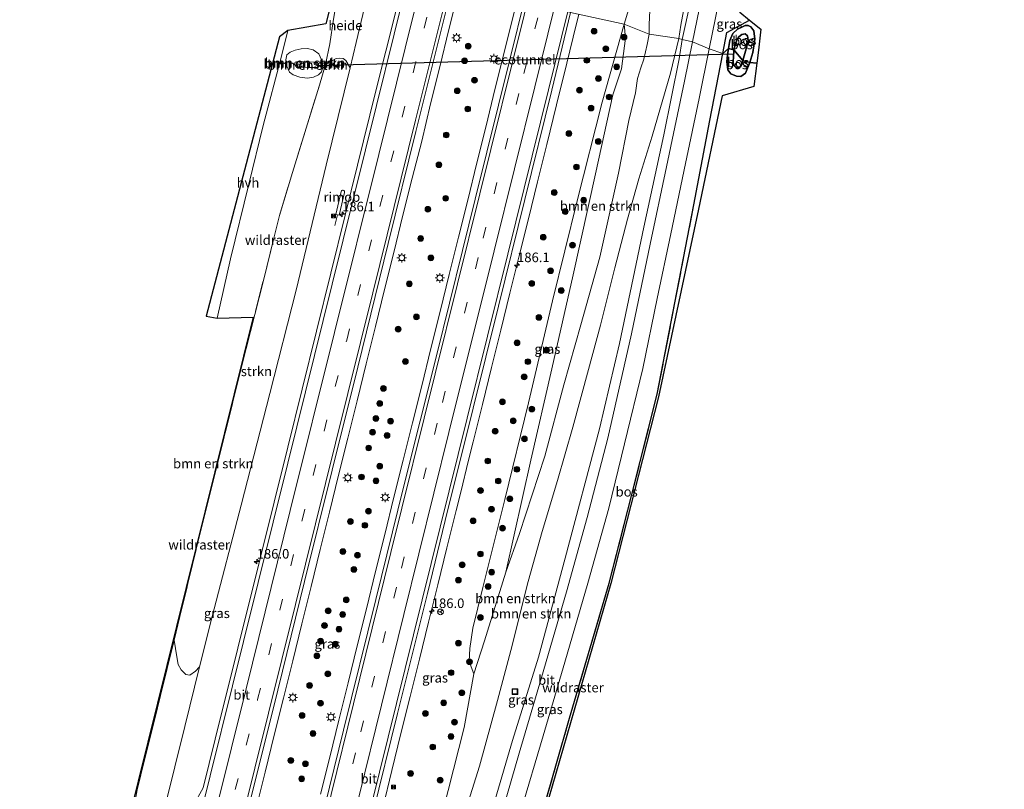
# Model space of a CAD drawing. Units: metres. Extents: x 192051 to 193634, y 449999 to 456250.
# Drawn here: x 192521 to 192779, y 451055 to 451257 of the extents above; entities that cross this region are included whole.
import ezdxf
from ezdxf.enums import TextEntityAlignment as Align

# ---------------------------------------------------------------- set-up
doc = ezdxf.new("R2010")
doc.units = ezdxf.units.M
doc.linetypes.add('IE-TERREINAFSCHEIDING', pattern=[10, 8, -2])
doc.linetypes.add('VW-3-9_STREEP', pattern=[12, 3, -9])
doc.layers.get('0').update_dxf_attribs({"lineweight": 25})
for name, color, linetype, lineweight in [('B-ME-AL-OVERIG-GV-B6', 7, 'BV-GELEIDERAIL', 18), ('B-ME-AM-KILOMETR-S-B1', 7, 'Continuous', 18), ('B-ME-BV-GELEIDECONSTRUCTIE-GELEIDERAIL-L-B1', 213, 'BV-GELEIDERAIL', 18), ('B-ME-BV-GELEIDECONSTRUCTIE-RIMOB-GV-B6', 213, 'BV-A1', 18), ('B-ME-GR-BOMENSTRUIKEN-GV-B6', 93, 'Continuous', 18), ('B-ME-GR-BOOM-S-B1', 93, 'Continuous', 18), ('B-ME-GR-STRUIKEN-GV-B6', 93, 'Continuous', 18), ('B-ME-GW-KRUINLIJN-L-B1', 93, 'Continuous', 18), ('B-ME-GW-TEENLIJN-L-B1', 93, 'Continuous', 18), ('B-ME-IE-GRASLAND-GV-B6', 93, 'Continuous', 18), ('B-ME-IE-HULPGEOMETRIE-L-B1', 53, 'Continuous', 18), ('B-ME-IE-INRICHTINGSELEMENT-S-B1', 253, 'Continuous', 18), ('B-ME-IE-MEUBILAIR_WEGMEUBILAIR-LICHTMAST-S-B1', 8, 'Continuous', 18), ('B-ME-IE-TERREINAFSCHEIDING-RASTERHEKWERK-L-B1', 8, 'IE-TERREINAFSCHEIDING', 18), ('B-ME-VH-VERH_SOORT-BITUMEN-GV-B6', 8, 'IE-TERREINAFSCHEIDING-NATUURLIJK-HOUTWAL', 18), ('B-ME-VH-VERH_SOORT-HALF_VERHARDING-GV-B6', 8, 'IE-TERREINAFSCHEIDING-NATUURLIJK-HOUTWAL', 18), ('B-ME-VW-MARKERING-39STREEP-015-L-B1', 255, 'VW-3-9_STREEP', 18), ('B-ME-VW-MARKERING-STREEP-015-L-B1', 7, 'Continuous', 18), ('B-ME-VW-MEUBILAIR_WEGMEUBILAIR-RONA-S-B1', 8, 'Continuous', 18)]:
    doc.layers.add(name, color=color, linetype=linetype, lineweight=lineweight)
for name, color, linetype in [('B-ME-FV-FAUNAPASSAGE-FAUNATUNNEL-L-B1', 10, 'Continuous'), ('B-ME-GR-BOS-GV-B6', 10, 'Continuous'), ('B-ME-KG-KADASTRAAL-OPNAMEDTMGRENS-L-B1', 10, 'Continuous')]:
    doc.layers.add(name, color=color, linetype=linetype)
doc.styles.add('NLCS-ISO', font='NLCS-ISO.TTF')
doc.linetypes.add('BV-A1', pattern='A,0.5,[19,NLCS.SHX,S=1,R=0,X=0.5,Y=0],-1,[19,NLCS.SHX,S=1,R=0,X=0.5,Y=0],-1,0.5', length=3)
doc.linetypes.add('BV-GELEIDERAIL', pattern='A,10,-3,[108,NLCS.SHX,S=1,R=0,X=0,Y=0],-3', length=16)
doc.linetypes.add('IE-TERREINAFSCHEIDING-NATUURLIJK-HOUTWAL', pattern='A,7,-1.5,[67,NLCS.SHX,S=0.75,R=45,X=0,Y=0],-1.5,7,-1.5,[70,NLCS.SHX,S=0.75,R=0,X=0,Y=0],-1.5', length=20)

# ---------------------------------------------------------------- blocks, each defined once
blk = doc.blocks.new('hecto')
for p, q in [((0, 0.625), (-0.625, 0)), ((0, -0.625), (0, 0.625)), ((-0.625, 0), (0.625, 0)), ((0.625, 0), (0, -0.625))]:
    blk.add_line(p, q)
blk = doc.blocks.new('boom')
h = blk.add_hatch(color=256)
edge = h.paths.add_edge_path()
edge.add_arc((0, 0), 0.75, 0, 360)
blk.add_circle((0, 0), 0.75)
blk = doc.blocks.new('lantaarnpaal')
for p, q in [((-0.75, 0), (-1.25, 0)), ((-0.88, 0.88), (-0.53, 0.53)), ((0, 0.75), (0, 1.25)), ((0.53, 0.53), (0.88, 0.88)), ((0.75, 0), (1.25, 0)), ((-0.53, -0.53), (-0.88, -0.88)), ((0, -0.75), (0, -1.25)), ((0.53, -0.53), (0.88, -0.88))]:
    blk.add_line(p, q)
blk.add_circle((0, 0), 0.75)
blk = doc.blocks.new('camera')
h = blk.add_hatch(color=256)
h.paths.add_polyline_path([(0.5, 0.5), (-0.5, 0.5), (0, 0)])
h.paths.add_polyline_path([(0, 0), (-0.5, -0.5), (0.5, -0.5)])
for p, q in [((-0.5, 0.5), (0.5, -0.5)), ((0.5, 0.5), (-0.5, -0.5))]:
    blk.add_line(p, q)
blk.add_lwpolyline([(-0.5, 0.5), (0.5, 0.5), (0.5, -0.5), (-0.5, -0.5)], close=True)
blk = doc.blocks.new('put')
for p, q in [((0.75, 0.75), (-0.75, 0.75)), ((-0.75, 0.75), (-0.75, -0.75)), ((0.75, -0.75), (0.75, 0.75)), ((-0.75, -0.75), (0.75, -0.75))]:
    blk.add_line(p, q)
blk.add_lwpolyline([(-0.625, 0.625), (0.625, 0.625), (0.625, -0.625), (-0.625, -0.625)], close=True)
blk = doc.blocks.new('wegwijzer')
for q in [(-0.53, -0.53), (0, 0.75), (0.53, -0.53)]:
    blk.add_line((0, 0), q)
blk.add_circle((0, 0), 0.75)

msp = doc.modelspace()

# ---------------------------------------------------------------- linework, layer by layer
at = {"layer": 'B-ME-AL-OVERIG-GV-B6'}
for points in [[(192615.046, 451274.77, 58.216), (192609.316, 451250.607, 58.189), (192607.681, 451243.938, 58.179), (192606.593, 451245.831, 58.001), (192605.895, 451246.378, 57.809), (192604.941, 451246.514, 57.484), (192604.032, 451246.424, 57.04), (192602.913, 451245.776, 56.766), (192601.303, 451244.846, 56.56), (192602.413, 451250.23, 56.51), (192603.382, 451256.658, 56.391), (192604.983, 451266.416, 56.308), (192607.099, 451277.197, 56.4), (192615.046, 451274.77, 58.216)], [(192568.403, 451087.378, 58.067), (192564.494, 451071.784, 58.07), (192556.561, 451039.825, 58.07), (192549.496, 451011.175, 58.152), (192543.576, 450992.194, 58.083), (192538.419, 450976.233, 58.028), (192539.407, 450989.484, 57.594), (192540.563, 450997.392, 57.301), (192544.141, 451015.675, 56.967), (192549.047, 451038.432, 56.542), (192552.085, 451055.239, 56.197), (192553.064, 451059.163, 56.13), (192558.165, 451079.93, 55.878), (192561.714, 451094.38, 55.814), (192562.424, 451089.994, 56.313), (192562.817, 451087.987, 56.61), (192563.555, 451086.612, 56.903), (192564.828, 451085.371, 57.351), (192565.826, 451085.16, 57.685), (192567.335, 451086.281, 57.96), (192568.403, 451087.378, 58.067)]]:
    msp.add_polyline3d(points, dxfattribs=at)
at = {"layer": 'B-ME-BV-GELEIDECONSTRUCTIE-GELEIDERAIL-L-B1'}
msp.add_line((192603.7054, 451202.704, 59.2845), (192604.3981, 451205.5122, 59.3432), dxfattribs=at)
for points in [[(192636.876, 451267.58, 59.743), (192635.922, 451263.662, 59.741), (192633.5, 451253.959, 59.724), (192631.111, 451244.249, 59.714), (192628.732, 451234.538, 59.708), (192626.443, 451224.803, 59.674), (192623.957, 451215.117, 59.682), (192621.516, 451205.417, 59.647), (192619.105, 451195.712, 59.639), (192616.7, 451186.006, 59.643), (192614.311, 451176.295, 59.636), (192611.906, 451166.589, 59.634), (192609.513, 451156.88, 59.635), (192607.102, 451147.175, 59.619), (192604.703, 451137.467, 59.617), (192602.298, 451127.764, 59.587), (192599.908, 451118.053, 59.579), (192597.496, 451108.349, 59.561), (192595.104, 451098.639, 59.575), (192592.715, 451088.928, 59.574), (192590.288, 451079.221, 59.561), (192587.866, 451069.519, 59.578), (192585.49, 451059.805, 59.583), (192583.112, 451050.092, 59.573)], [(192599.955, 451054.061, 59.639), (192602.407, 451063.756, 59.656), (192604.784, 451073.47, 59.625), (192607.197, 451083.174, 59.622), (192609.577, 451092.887, 59.599), (192612.004, 451102.582, 59.621), (192614.359, 451112.301, 59.616), (192616.768, 451122.007, 59.638), (192619.137, 451131.726, 59.626), (192621.577, 451141.424, 59.649), (192623.966, 451151.134, 59.665), (192626.416, 451160.83, 59.663), (192628.79, 451170.545, 59.683), (192631.223, 451180.244, 59.697), (192633.598, 451189.958, 59.703), (192636.006, 451199.662, 59.712), (192638.413, 451209.368, 59.732), (192640.822, 451219.073, 59.735), (192643.222, 451228.781, 59.741), (192645.55, 451238.282, 59.769), (192647.583, 451246.57, 59.741), (192649.593, 451254.684, 59.757), (192651.661, 451262.963, 59.783)], [(192667.462, 451257.906, 59.391), (192666.776, 451255.165, 59.373), (192664.339, 451245.17, 59.342), (192661.611, 451234.282, 59.346), (192659.066, 451223.886, 59.328), (192656.654, 451214.181, 59.337), (192654.28, 451204.468, 59.329), (192651.864, 451194.765, 59.308), (192649.467, 451185.058, 59.295), (192647.062, 451175.352, 59.271), (192644.659, 451165.641, 59.266), (192642.278, 451155.929, 59.252), (192639.86, 451146.226, 59.252), (192638.662, 451141.371, 59.244), (192636.605, 451133.053, 59.222), (192635.378, 451128.206, 59.228), (192632.959, 451118.513, 59.211), (192630.592, 451108.797, 59.207), (192628.215, 451099.076, 59.202), (192625.82, 451089.367, 59.197), (192623.403, 451079.663, 59.195), (192620.996, 451069.958, 59.203), (192618.579, 451060.246, 59.205), (192616.259, 451050.518, 59.207)]]:
    msp.add_polyline3d(points, dxfattribs=at)
at = {"layer": 'B-ME-BV-GELEIDECONSTRUCTIE-RIMOB-GV-B6'}
msp.add_polyline3d([(192604.8433, 451205.3954, 59.34), (192603.9529, 451205.6289, 59.3464), (192605.381, 451211.6157, 59.3905), (192605.4512, 451211.7811, 59.3942), (192605.5725, 451211.9035, 59.3979), (192605.7304, 451211.957, 59.4015), (192605.932, 451211.9487, 59.4052), (192606.0949, 451211.8785, 59.4), (192606.2144, 451211.7463, 59.3947), (192606.275, 451211.5648, 59.3895), (192606.2714, 451211.3823, 59.3842), (192604.8433, 451205.3954, 59.34)], dxfattribs=at)
at = {"layer": 'B-ME-FV-FAUNAPASSAGE-FAUNATUNNEL-L-B1'}
msp.add_line((192599.144, 451244.586, 55.32), (192707.596, 451247.579, 55.558), dxfattribs=at)
at = {"layer": 'B-ME-GR-BOMENSTRUIKEN-GV-B6'}
for points in [[(192694.453, 451251.351, 57.251), (192693.56, 451251.608, 56.747), (192694.108, 451255.072, 56.821), (192698.44, 451278.532, 56.821), (192704.082, 451309.098, 56.982), (192709.103, 451337.492, 57.322), (192714.362, 451365.868, 57.919), (192717.994, 451384.722, 58.223), (192719.624, 451396.286, 58.471), (192723.746, 451419.129, 58.958), (192727.879, 451440.942, 59.289)], [(192730.162, 451424.155, 59.206), (192724.376, 451394.596, 58.59), (192719.598, 451370.226, 58.103), (192715.104, 451346.614, 57.717), (192710.29, 451323.137, 57.336), (192704.547, 451295.863, 57.056), (192698.942, 451271.913, 56.982), (192694.453, 451251.351, 57.251)], [(192693.56, 451251.608, 56.747), (192685.801, 451252.738, 57.141), (192685.858, 451255.27, 57.143), (192686.12, 451260.757, 57.203), (192689.777, 451276.303, 57.051), (192694.086, 451291.47, 57.033), (192698.837, 451312.07, 57.092), (192702.969, 451329.74, 57.267), (192704.85, 451339.553, 57.46), (192706.619, 451351.431, 57.805), (192710.641, 451368.418, 58.039), (192714.713, 451384.411, 58.2), (192717.994, 451384.722, 58.223), (192714.362, 451365.868, 57.919), (192709.103, 451337.492, 57.322), (192704.082, 451309.098, 56.982), (192698.44, 451278.532, 56.821), (192694.108, 451255.072, 56.821), (192693.56, 451251.608, 56.747)], [(192685.801, 451252.738, 57.141), (192679.292, 451255.316, 58.102), (192684.063, 451271.399, 58.214), (192687.751, 451287.146, 58.259), (192690.598, 451294.81, 57.965), (192693.487, 451304.937, 57.896), (192697.689, 451319.308, 57.919), (192701.761, 451335.017, 57.956), (192706.619, 451351.431, 57.805), (192704.85, 451339.553, 57.46), (192702.969, 451329.74, 57.267), (192698.837, 451312.07, 57.092), (192694.086, 451291.47, 57.033), (192689.777, 451276.303, 57.051), (192686.12, 451260.757, 57.203), (192685.858, 451255.27, 57.143), (192685.801, 451252.738, 57.141)], [(192522.328, 450936.199, 58.312), (192582.389, 451178.785, 55.631), (192572.965, 451178.477, 55.283), (192576.424, 451194.036, 55.366), (192581.243, 451213.525, 55.48), (192585.033, 451228.845, 55.59), (192589.788, 451247.013, 55.782), (192591.454, 451253.72, 55.929), (192601.376, 451255.473, 56.038), (192604.64, 451268.656, 56.038), (192606.813, 451277.435, 56.272), (192607.099, 451277.197, 56.4)], [(192607.099, 451277.197, 56.4), (192604.983, 451266.416, 56.308), (192603.382, 451256.658, 56.391), (192602.413, 451250.23, 56.51), (192601.303, 451244.846, 56.56), (192599.721, 451239.445, 56.455), (192596.238, 451228.167, 56.231), (192592.626, 451216.627, 56.038), (192589.235, 451205.306, 55.951), (192587.687, 451199.073, 55.882), (192585.035, 451188.398, 55.764), (192580.518, 451170.602, 55.265), (192577.084, 451156.685, 55.306), (192572.607, 451138.708, 55.604), (192568.008, 451120.334, 55.622), (192563.224, 451100.527, 55.787), (192561.714, 451094.38, 55.814), (192558.165, 451079.93, 55.878), (192553.064, 451059.163, 56.13), (192552.085, 451055.239, 56.197)], [(192685.801, 451252.738, 57.141), (192685.265, 451250.012, 57.141), (192684.424, 451246.197, 57.077), (192683.681, 451243.926, 56.93), (192682.807, 451241.161, 56.478), (192682.243, 451237.451, 56.29), (192680.471, 451230.18, 56.194), (192677.819, 451216.375, 56.144), (192672.91, 451194.438, 56.098), (192667.947, 451176.741, 56.473), (192663.496, 451161.103, 56.711), (192658.542, 451142.402, 56.967), (192651.935, 451122.253, 57.264), (192648.339, 451112.094, 57.489), (192654.933, 451141.425, 57.525), (192660.428, 451165.269, 57.415), (192665.971, 451189.828, 57.429), (192671.83, 451216.212, 57.608), (192676.335, 451236.866, 57.585), (192678.603, 451243.702, 57.662), (192679.671, 451251.681, 58.07), (192679.292, 451255.316, 58.102), (192685.801, 451252.738, 57.141)], [(192631.915, 451049.53, 58.472), (192637.496, 451071.504, 58.179), (192640.009, 451085.577, 57.932), (192642.797, 451094.181, 57.64), (192648.339, 451112.094, 57.489), (192651.935, 451122.253, 57.264), (192658.542, 451142.402, 56.967), (192663.496, 451161.103, 56.711), (192667.947, 451176.741, 56.473), (192672.91, 451194.438, 56.098), (192677.819, 451216.375, 56.144), (192680.471, 451230.18, 56.194), (192682.243, 451237.451, 56.29), (192682.807, 451241.161, 56.478), (192683.681, 451243.926, 56.93), (192684.424, 451246.197, 57.077), (192685.265, 451250.012, 57.141), (192685.801, 451252.738, 57.141), (192693.56, 451251.608, 56.747)], [(192693.56, 451251.608, 56.747), (192691.376, 451242.552, 56.674), (192686.624, 451226.069, 56.404), (192683.164, 451214.975, 56.34), (192680.179, 451204.42, 56.253), (192676.871, 451191.675, 56.24), (192673.12, 451176.668, 56.4), (192669.979, 451165.069, 56.651), (192665.844, 451150.027, 56.825), (192661.908, 451136.05, 57.017), (192657.87, 451122.793, 57.329), (192654.232, 451109.662, 57.516), (192649.703, 451091.678, 57.626), (192646.236, 451078.575, 58.12), (192641.492, 451061.447, 58.344), (192635.252, 451041.43, 58.701)], [(192635.252, 451041.43, 58.701), (192641.492, 451061.447, 58.344), (192646.236, 451078.575, 58.12), (192649.703, 451091.678, 57.626), (192654.232, 451109.662, 57.516), (192657.87, 451122.793, 57.329), (192661.908, 451136.05, 57.017), (192665.844, 451150.027, 56.825), (192669.979, 451165.069, 56.651), (192673.12, 451176.668, 56.4), (192676.871, 451191.675, 56.24), (192680.179, 451204.42, 56.253), (192683.164, 451214.975, 56.34), (192686.624, 451226.069, 56.404), (192691.376, 451242.552, 56.674), (192693.56, 451251.608, 56.747), (192694.453, 451251.351, 57.251)], [(192694.453, 451251.351, 57.251), (192693.701, 451246.302, 57.168), (192689.64, 451226.431, 57.072), (192684.471, 451202.285, 57.031), (192678.043, 451171.93, 57.338), (192672.812, 451149.623, 57.667), (192663.902, 451115.754, 58.253), (192656.914, 451089.891, 58.921), (192650.147, 451068.131, 59.3), (192641.054, 451037.274, 59.968)], [(192594.585, 451241.496, 56.45), (192596.53, 451241.266, 56.5), (192598.157, 451241.479, 56.564), (192599.479, 451242.082, 56.578), (192600.243, 451242.914, 56.578), (192600.647, 451244.341, 56.601), (192600.208, 451246.038, 56.555), (192599.507, 451247.616, 56.523), (192598.093, 451248.649, 56.45), (192596.549, 451248.966, 56.432), (192594.916, 451248.92, 56.34), (192593.313, 451248.584, 56.24), (192592.047, 451248.076, 56.144), (192591.215, 451247.356, 56.166), (192590.928, 451246.047, 56.185), (192591.108, 451244.523, 56.162), (192591.841, 451242.799, 56.153), (192592.807, 451242.127, 56.134), (192594.585, 451241.496, 56.45)], [(192600.208, 451246.038, 56.555), (192600.647, 451244.341, 56.601), (192600.243, 451242.914, 56.578), (192599.479, 451242.082, 56.578), (192598.157, 451241.479, 56.564), (192596.53, 451241.266, 56.5), (192594.585, 451241.496, 56.45), (192592.807, 451242.127, 56.134), (192591.841, 451242.799, 56.153), (192591.108, 451244.523, 56.162), (192590.928, 451246.047, 56.185), (192591.215, 451247.356, 56.166), (192592.047, 451248.076, 56.144), (192593.313, 451248.584, 56.24), (192594.916, 451248.92, 56.34), (192596.549, 451248.966, 56.432), (192598.093, 451248.649, 56.45), (192599.507, 451247.616, 56.523), (192600.208, 451246.038, 56.555)], [(192596.856, 451244.021, 55.32), (192594.06, 451244.147, 55.32), (192593.406, 451244.387, 55.32), (192593.207, 451244.917, 55.32), (192593.318, 451245.433, 55.32), (192594.016, 451245.615, 55.32), (192598.416, 451245.441, 55.306), (192599.055, 451245.277, 55.306), (192599.446, 451245.07, 55.306), (192599.518, 451244.45, 55.306), (192599.3, 451244.024, 55.306), (192598.234, 451243.994, 55.306), (192596.856, 451244.021, 55.32)], [(192596.856, 451244.021, 55.32), (192598.234, 451243.994, 55.306), (192599.3, 451244.024, 55.306), (192599.518, 451244.45, 55.306), (192599.446, 451245.07, 55.306), (192599.055, 451245.277, 55.306), (192598.416, 451245.441, 55.306), (192594.016, 451245.615, 55.32), (192593.318, 451245.433, 55.32), (192593.207, 451244.917, 55.32), (192593.406, 451244.387, 55.32), (192594.06, 451244.147, 55.32), (192596.856, 451244.021, 55.32)]]:
    msp.add_polyline3d(points, dxfattribs=at)
at = {"layer": 'B-ME-GR-BOS-GV-B6'}
for points in [[(192713.934, 451245.143, 56.295), (192712.087, 451245.317, 56.153), (192712.926, 451247.988, 56.215), (192713.456, 451251.468, 56.334), (192713.135, 451253.627, 56.431), (192712.376, 451254.673, 56.486), (192711.707, 451255.024, 56.49), (192710.895, 451254.985, 56.49), (192708.911, 451254.075, 56.546), (192707.699, 451252.925, 56.564), (192706.925, 451251.116, 56.555), (192706.511, 451249.002, 56.336), (192705.028, 451247.723, 56.72), (192706.128, 451253.183, 56.794), (192712.067, 451256.383, 56.592), (192715.024, 451254.013, 56.624), (192714.358, 451248.592, 56.376), (192713.934, 451245.143, 56.295)], [(192712.087, 451245.317, 56.153), (192710.301, 451245.845, 55.412), (192710.963, 451248.271, 55.516), (192711.647, 451251.037, 55.714), (192711.536, 451252.349, 55.751), (192710.91, 451252.853, 55.76), (192710.04, 451252.678, 55.742), (192709.246, 451252.046, 55.65), (192708.758, 451251.14, 55.567), (192708.267, 451249.98, 55.498), (192707.922, 451248.611, 55.466), (192706.511, 451249.002, 56.336), (192706.925, 451251.116, 56.555), (192707.699, 451252.925, 56.564), (192708.911, 451254.075, 56.546), (192710.895, 451254.985, 56.49), (192711.707, 451255.024, 56.49), (192712.376, 451254.673, 56.486), (192713.135, 451253.627, 56.431), (192713.456, 451251.468, 56.334), (192712.926, 451247.988, 56.215), (192712.087, 451245.317, 56.153)], [(192710.301, 451245.845, 55.412), (192707.922, 451248.611, 55.466), (192708.267, 451249.98, 55.498), (192708.758, 451251.14, 55.567), (192709.246, 451252.046, 55.65), (192710.04, 451252.678, 55.742), (192710.91, 451252.853, 55.76), (192711.536, 451252.349, 55.751), (192711.647, 451251.037, 55.714), (192710.963, 451248.271, 55.516), (192710.301, 451245.845, 55.412)], [(192658.232, 451050.262, 59.538), (192665.049, 451073.942, 59.076), (192675.378, 451109.231, 58.518), (192681.217, 451132.034, 58.01), (192687.953, 451158.674, 57.388), (192692.548, 451182.501, 57.136), (192697.481, 451208.113, 56.702), (192701.649, 451230.188, 56.683), (192705.028, 451247.723, 56.72), (192706.511, 451249.002, 56.336), (192706.33, 451247.316, 56.414), (192706.083, 451245.482, 56.372), (192706.394, 451243.408, 56.34), (192707.14, 451242.373, 56.281), (192708.646, 451241.747, 56.263), (192709.776, 451241.7, 56.267), (192710.964, 451242.566, 56.253), (192712.087, 451245.317, 56.153), (192713.934, 451245.143, 56.295)], [(192712.087, 451245.317, 56.153), (192710.964, 451242.566, 56.253), (192709.776, 451241.7, 56.267), (192708.646, 451241.747, 56.263), (192707.14, 451242.373, 56.281), (192706.394, 451243.408, 56.34), (192706.083, 451245.482, 56.372), (192706.33, 451247.316, 56.414), (192706.511, 451249.002, 56.336), (192707.922, 451248.611, 55.466), (192707.843, 451246.518, 55.407), (192707.705, 451245.129, 55.402), (192708.082, 451244.373, 55.402), (192708.7, 451244.034, 55.416), (192709.284, 451243.925, 55.421), (192709.806, 451244.288, 55.421), (192710.081, 451245.013, 55.412), (192710.301, 451245.845, 55.412), (192712.087, 451245.317, 56.153)], [(192710.301, 451245.845, 55.412), (192710.081, 451245.013, 55.412), (192709.806, 451244.288, 55.421), (192709.284, 451243.925, 55.421), (192708.7, 451244.034, 55.416), (192708.082, 451244.373, 55.402), (192707.705, 451245.129, 55.402), (192707.843, 451246.518, 55.407), (192707.922, 451248.611, 55.466), (192710.301, 451245.845, 55.412)], [(192713.934, 451245.143, 56.295), (192713.192, 451239.106, 56.308), (192704.897, 451236.583, 56.327), (192698.707, 451207.012, 56.546), (192688.264, 451157.964, 57.214), (192675.801, 451109.134, 58.344), (192648.006, 451013.137, 60.211)]]:
    msp.add_polyline3d(points, dxfattribs=at)
at = {"layer": 'B-ME-GR-STRUIKEN-GV-B6'}
msp.add_polyline3d([(192568.403, 451087.378, 58.067), (192567.335, 451086.281, 57.96), (192565.826, 451085.16, 57.685), (192564.828, 451085.371, 57.351), (192563.555, 451086.612, 56.903), (192562.817, 451087.987, 56.61), (192562.424, 451089.994, 56.313), (192561.714, 451094.38, 55.814), (192563.224, 451100.527, 55.787), (192568.008, 451120.334, 55.622), (192572.607, 451138.708, 55.604), (192577.084, 451156.685, 55.306), (192580.518, 451170.602, 55.265), (192585.035, 451188.398, 55.764), (192587.687, 451199.073, 55.882), (192589.235, 451205.306, 55.951), (192592.626, 451216.627, 56.038), (192596.238, 451228.167, 56.231), (192599.721, 451239.445, 56.455), (192601.303, 451244.846, 56.56), (192602.913, 451245.776, 56.766), (192604.032, 451246.424, 57.04), (192604.941, 451246.514, 57.484), (192605.895, 451246.378, 57.809), (192606.593, 451245.831, 58.001), (192607.681, 451243.938, 58.179), (192601.448, 451218.518, 58.143), (192593.581, 451185.859, 58.129), (192586.719, 451158.846, 58.12), (192579.242, 451129.658, 58.111), (192571.71, 451100.573, 58.065), (192568.403, 451087.378, 58.067)], dxfattribs=at)
at = {"layer": 'B-ME-GW-KRUINLIJN-L-B1'}
msp.add_line((192706.511, 451249.002, 56.336), (192706.33, 451247.316, 56.414), dxfattribs=at)
for points in [[(192538.419, 450976.233, 58.028), (192543.576, 450992.194, 58.083), (192549.496, 451011.175, 58.152), (192556.561, 451039.825, 58.07), (192564.494, 451071.784, 58.07), (192568.403, 451087.378, 58.067), (192571.71, 451100.573, 58.065), (192579.242, 451129.658, 58.111), (192586.719, 451158.846, 58.12), (192593.581, 451185.859, 58.129), (192601.448, 451218.518, 58.143), (192607.681, 451243.938, 58.179), (192609.316, 451250.607, 58.189), (192615.046, 451274.77, 58.216)], [(192679.292, 451255.316, 58.102), (192673.515, 451234.959, 58.097), (192666.977, 451209.153, 58.198), (192660.575, 451183.004, 58.147), (192654.273, 451156.426, 58.147), (192648.079, 451131.137, 58.102), (192642.384, 451108.132, 58.042), (192639.76, 451097.469, 58.042), (192639.003, 451092.139, 58.033), (192638.816, 451088.853, 58.028), (192638.81, 451088.742, 58.028), (192640.009, 451085.577, 57.932)], [(192712.087, 451245.317, 56.153), (192712.926, 451247.988, 56.215), (192713.456, 451251.468, 56.334), (192713.135, 451253.627, 56.431), (192712.376, 451254.673, 56.486), (192711.707, 451255.024, 56.49), (192710.895, 451254.985, 56.49), (192708.911, 451254.075, 56.546), (192707.699, 451252.925, 56.564), (192706.925, 451251.116, 56.555), (192706.511, 451249.002, 56.336)], [(192594.585, 451241.496, 56.45), (192596.53, 451241.266, 56.5), (192598.157, 451241.479, 56.564), (192599.479, 451242.082, 56.578), (192600.243, 451242.914, 56.578), (192600.647, 451244.341, 56.601), (192600.208, 451246.038, 56.555), (192599.507, 451247.616, 56.523), (192598.093, 451248.649, 56.45), (192596.549, 451248.966, 56.432), (192594.916, 451248.92, 56.34), (192593.313, 451248.584, 56.24), (192592.047, 451248.076, 56.144), (192591.215, 451247.356, 56.166), (192590.928, 451246.047, 56.185), (192591.108, 451244.523, 56.162), (192591.841, 451242.799, 56.153), (192592.807, 451242.127, 56.134), (192594.585, 451241.496, 56.45)], [(192706.33, 451247.316, 56.414), (192706.083, 451245.482, 56.372), (192706.394, 451243.408, 56.34), (192707.14, 451242.373, 56.281), (192708.646, 451241.747, 56.263), (192709.776, 451241.7, 56.267), (192710.964, 451242.566, 56.253), (192712.087, 451245.317, 56.153)]]:
    msp.add_polyline3d(points, dxfattribs=at)
at = {"layer": 'B-ME-GW-TEENLIJN-L-B1'}
msp.add_line((192707.843, 451246.518, 55.407), (192707.922, 451248.611, 55.466), dxfattribs=at)
for points in [[(192717.994, 451384.722, 58.223), (192714.362, 451365.868, 57.919), (192709.103, 451337.492, 57.322), (192704.082, 451309.098, 56.982), (192698.44, 451278.532, 56.821), (192694.108, 451255.072, 56.821), (192693.56, 451251.608, 56.747)], [(192685.801, 451252.738, 57.141), (192685.858, 451255.27, 57.143), (192686.12, 451260.757, 57.203), (192689.777, 451276.303, 57.051), (192694.086, 451291.47, 57.033), (192698.837, 451312.07, 57.092), (192702.969, 451329.74, 57.267), (192704.85, 451339.553, 57.46), (192706.619, 451351.431, 57.805)], [(192693.56, 451251.608, 56.747), (192691.376, 451242.552, 56.674), (192686.624, 451226.069, 56.404), (192683.164, 451214.975, 56.34), (192680.179, 451204.42, 56.253), (192676.871, 451191.675, 56.24), (192673.12, 451176.668, 56.4), (192669.979, 451165.069, 56.651), (192665.844, 451150.027, 56.825), (192661.908, 451136.05, 57.017), (192657.87, 451122.793, 57.329), (192654.232, 451109.662, 57.516), (192649.703, 451091.678, 57.626), (192646.236, 451078.575, 58.12), (192641.492, 451061.447, 58.344), (192635.252, 451041.43, 58.701), (192627.849, 451017.649, 59.076), (192622.33, 450995.326, 59.456), (192618.412, 450974.423, 60), (192614.444, 450951.161, 60.252), (192611.139, 450933.048, 60.655), (192607.633, 450915.921, 60.989), (192607.567, 450906.596, 61.138)], [(192648.339, 451112.094, 57.489), (192651.935, 451122.253, 57.264), (192658.542, 451142.402, 56.967), (192663.496, 451161.103, 56.711), (192667.947, 451176.741, 56.473), (192672.91, 451194.438, 56.098), (192677.819, 451216.375, 56.144), (192680.471, 451230.18, 56.194), (192682.243, 451237.451, 56.29), (192682.807, 451241.161, 56.478), (192683.681, 451243.926, 56.93), (192684.424, 451246.197, 57.077), (192685.265, 451250.012, 57.141), (192685.801, 451252.738, 57.141)], [(192707.922, 451248.611, 55.466), (192708.267, 451249.98, 55.498), (192708.758, 451251.14, 55.567), (192709.246, 451252.046, 55.65), (192710.04, 451252.678, 55.742), (192710.91, 451252.853, 55.76), (192711.536, 451252.349, 55.751), (192711.647, 451251.037, 55.714), (192710.963, 451248.271, 55.516), (192710.301, 451245.845, 55.412)], [(192710.301, 451245.845, 55.412), (192710.081, 451245.013, 55.412), (192709.806, 451244.288, 55.421), (192709.284, 451243.925, 55.421), (192708.7, 451244.034, 55.416), (192708.082, 451244.373, 55.402), (192707.705, 451245.129, 55.402), (192707.843, 451246.518, 55.407)], [(192596.856, 451244.021, 55.32), (192594.06, 451244.147, 55.32), (192593.406, 451244.387, 55.32), (192593.207, 451244.917, 55.32), (192593.318, 451245.433, 55.32), (192594.016, 451245.615, 55.32), (192598.416, 451245.441, 55.306), (192599.055, 451245.277, 55.306), (192599.446, 451245.07, 55.306), (192599.518, 451244.45, 55.306), (192599.3, 451244.024, 55.306), (192598.234, 451243.994, 55.306), (192596.856, 451244.021, 55.32)]]:
    msp.add_polyline3d(points, dxfattribs=at)
at = {"layer": 'B-ME-IE-GRASLAND-GV-B6'}
for points in [[(192727.879, 451440.942, 59.289), (192723.746, 451419.129, 58.958), (192719.624, 451396.286, 58.471), (192717.994, 451384.722, 58.223), (192714.713, 451384.411, 58.2), (192715.48, 451390.181, 58.296), (192714.634, 451394.115, 58.48), (192714.466, 451394.897, 58.517), (192711.85, 451384.67, 58.641), (192706.772, 451363.815, 58.485), (192702.652, 451347.447, 58.544), (192697.072, 451324.939, 58.581), (192693.393, 451311.424, 58.393), (192688.748, 451292.703, 58.269), (192687.751, 451287.146, 58.259), (192684.063, 451271.399, 58.214), (192679.292, 451255.316, 58.102)], [(192679.292, 451255.316, 58.102), (192665.305, 451258.378, 58.591), (192669.215, 451274.142, 58.742), (192677.203, 451305.936, 58.871), (192684.314, 451334.826, 58.894), (192692.422, 451367.548, 59.018), (192700.668, 451400.901, 59.128), (192706.753, 451425.471, 59.178)], [(192697.149, 451250.769, 56.963), (192694.453, 451251.351, 57.251), (192698.942, 451271.913, 56.982), (192704.547, 451295.863, 57.056), (192710.29, 451323.137, 57.336), (192715.104, 451346.614, 57.717), (192719.598, 451370.226, 58.103), (192724.376, 451394.596, 58.59), (192730.162, 451424.155, 59.206)], [(192733.73, 451425.478, 59.385), (192730.229, 451408.742, 59.008), (192727.305, 451394.758, 58.668), (192723.357, 451375.955, 58.278), (192718.249, 451351.297, 57.947), (192712.975, 451326.521, 57.575), (192708.447, 451305.218, 57.345), (192703.857, 451282.931, 57.134), (192700.073, 451265.228, 57.097), (192697.149, 451250.769, 56.963)], [(192556.561, 451039.825, 58.07), (192564.494, 451071.784, 58.07), (192568.403, 451087.378, 58.067), (192571.71, 451100.573, 58.065), (192579.242, 451129.658, 58.111), (192586.719, 451158.846, 58.12), (192593.581, 451185.859, 58.129), (192601.448, 451218.518, 58.143), (192607.681, 451243.938, 58.179), (192609.316, 451250.607, 58.189), (192615.046, 451274.77, 58.216), (192622.819, 451271.74, 58.61), (192622.237, 451269.104, 58.61), (192614.435, 451237.948, 58.564), (192606.414, 451205.421, 58.591), (192598.918, 451175.152, 58.541), (192591.424, 451144.767, 58.568), (192584.253, 451116.011, 58.527), (192572.489, 451068.487, 58.555), (192569.32, 451055.743, 58.538), (192566.809, 451051.198, 58.509)], [(192580.319, 451047.115, 58.825), (192587.662, 451076.632, 58.806), (192595.797, 451109.655, 58.87), (192602.996, 451138.766, 58.857), (192609.678, 451165.69, 58.852), (192617.675, 451198.022, 58.829), (192624.889, 451227.296, 58.857), (192631.455, 451253.769, 58.921), (192635.03, 451268.157, 58.921), (192653.464, 451262.4, 58.884)], [(192653.464, 451262.4, 58.884), (192649.532, 451246.444, 58.916), (192640.374, 451209.644, 58.861), (192630.316, 451169.009, 58.866), (192621.693, 451134.301, 58.879), (192614.428, 451104.947, 58.829), (192605.989, 451070.788, 58.77), (192597.325, 451035.69, 58.825)], [(192705.028, 451247.723, 56.72), (192701.483, 451248.942, 56.999), (192703.948, 451260.868, 57.13), (192707.509, 451263.148, 57.125), (192710.44, 451262.771, 57.042), (192709.479, 451258.47, 56.853), (192712.067, 451256.383, 56.592), (192706.128, 451253.183, 56.794), (192705.028, 451247.723, 56.72)], [(192613.5451, 451048.7044, 58.5637), (192620.126, 451075.199, 58.463), (192627.9, 451106.57, 58.5), (192632.507, 451125.593, 58.463), (192639.82, 451154.996, 58.527), (192646.447, 451181.612, 58.541), (192653.355, 451209.544, 58.55), (192660.394, 451238.121, 58.614), (192665.305, 451258.378, 58.591), (192679.292, 451255.316, 58.102)], [(192679.292, 451255.316, 58.102), (192673.515, 451234.959, 58.097), (192666.977, 451209.153, 58.198), (192660.575, 451183.004, 58.147), (192654.273, 451156.426, 58.147), (192648.079, 451131.137, 58.102), (192642.384, 451108.132, 58.042), (192639.76, 451097.469, 58.042), (192639.003, 451092.139, 58.033), (192638.816, 451088.853, 58.028), (192638.81, 451088.742, 58.028), (192640.009, 451085.577, 57.932), (192637.496, 451071.504, 58.179), (192631.915, 451049.53, 58.472)], [(192679.292, 451255.316, 58.102), (192679.671, 451251.681, 58.07), (192678.603, 451243.702, 57.662), (192676.335, 451236.866, 57.585), (192671.83, 451216.212, 57.608), (192665.971, 451189.828, 57.429), (192660.428, 451165.269, 57.415), (192654.933, 451141.425, 57.525), (192648.339, 451112.094, 57.489), (192642.797, 451094.181, 57.64), (192640.009, 451085.577, 57.932), (192638.81, 451088.742, 58.028), (192638.816, 451088.853, 58.028), (192639.003, 451092.139, 58.033), (192639.76, 451097.469, 58.042), (192642.384, 451108.132, 58.042), (192648.079, 451131.137, 58.102), (192654.273, 451156.426, 58.147), (192660.575, 451183.004, 58.147), (192666.977, 451209.153, 58.198), (192673.515, 451234.959, 58.097), (192679.292, 451255.316, 58.102)], [(192641.054, 451037.274, 59.968), (192650.147, 451068.131, 59.3), (192656.914, 451089.891, 58.921), (192663.902, 451115.754, 58.253), (192672.812, 451149.623, 57.667), (192678.043, 451171.93, 57.338), (192684.471, 451202.285, 57.031), (192689.64, 451226.431, 57.072), (192693.701, 451246.302, 57.168), (192694.453, 451251.351, 57.251), (192697.149, 451250.769, 56.963)], [(192697.149, 451250.769, 56.963), (192695.018, 451240.472, 56.999), (192690.351, 451218.077, 57.049), (192686.114, 451197.868, 57.136), (192681.204, 451174.383, 57.406), (192675.023, 451147.107, 57.772), (192669.633, 451126.453, 58.111), (192664.272, 451107.026, 58.495), (192657.71, 451084.551, 59.108), (192651.852, 451064.794, 59.589), (192643.51, 451035.903, 60.156)], [(192652.273, 451049.691, 59.698), (192658.111, 451069.328, 59.364), (192663.78, 451088.558, 58.843), (192669.79, 451109.207, 58.472), (192675.261, 451128.839, 58.051), (192679.382, 451145.633, 57.795), (192684.157, 451165.375, 57.548), (192687.934, 451183.654, 57.329), (192691.482, 451200.524, 57.141), (192695.355, 451218.92, 57.031), (192698.843, 451235.957, 56.995), (192701.483, 451248.942, 56.999), (192705.028, 451247.723, 56.72)], [(192705.028, 451247.723, 56.72), (192701.649, 451230.188, 56.683), (192697.481, 451208.113, 56.702), (192692.548, 451182.501, 57.136), (192687.953, 451158.674, 57.388), (192681.217, 451132.034, 58.01), (192675.378, 451109.231, 58.518), (192665.049, 451073.942, 59.076), (192658.232, 451050.262, 59.538)]]:
    msp.add_polyline3d(points, dxfattribs=at)
at = {"layer": 'B-ME-IE-HULPGEOMETRIE-L-B1'}
msp.add_polyline3d([(192713.934, 451245.143, 56.295), (192712.087, 451245.317, 56.153), (192710.301, 451245.845, 55.412), (192707.922, 451248.611, 55.466), (192706.511, 451249.002, 56.336), (192705.028, 451247.723, 56.72), (192701.483, 451248.942, 56.999), (192697.149, 451250.769, 56.963), (192694.453, 451251.351, 57.251), (192693.56, 451251.608, 56.747), (192685.801, 451252.738, 57.141), (192679.292, 451255.316, 58.102), (192665.305, 451258.378, 58.591), (192653.464, 451262.4, 58.884), (192635.03, 451268.157, 58.921), (192622.819, 451271.74, 58.61), (192615.046, 451274.77, 58.216), (192607.099, 451277.197, 56.4), (192606.813, 451277.435, 56.272)], dxfattribs=at)
at = {"layer": 'B-ME-IE-TERREINAFSCHEIDING-RASTERHEKWERK-L-B1'}
msp.add_line((192588.851, 451198.767, 55.784), (192587.687, 451199.073, 55.882), dxfattribs=at)
for points in [[(192552.085, 451055.239, 56.197), (192553.064, 451059.163, 56.13), (192558.165, 451079.93, 55.878), (192561.714, 451094.38, 55.814), (192563.224, 451100.527, 55.787), (192568.008, 451120.334, 55.622), (192572.607, 451138.708, 55.604), (192577.084, 451156.685, 55.306), (192580.518, 451170.602, 55.265), (192585.035, 451188.398, 55.764), (192587.687, 451199.073, 55.882), (192589.235, 451205.306, 55.951), (192592.626, 451216.627, 56.038), (192596.238, 451228.167, 56.231), (192599.721, 451239.445, 56.455), (192601.303, 451244.846, 56.56), (192602.413, 451250.23, 56.51), (192603.382, 451256.658, 56.391), (192604.983, 451266.416, 56.308), (192607.099, 451277.197, 56.4)], [(192705.028, 451247.723, 56.72), (192706.128, 451253.183, 56.794), (192712.067, 451256.383, 56.592)], [(192619.888, 450903.578, 61.475), (192622.537, 450916.378, 61.478), (192630.067, 450944.794, 61.377), (192638.179, 450976.735, 60.851), (192647.538, 451013.267, 60.279), (192658.232, 451050.262, 59.538), (192665.049, 451073.942, 59.076), (192675.378, 451109.231, 58.518), (192681.217, 451132.034, 58.01), (192687.953, 451158.674, 57.388), (192692.548, 451182.501, 57.136), (192697.481, 451208.113, 56.702), (192701.649, 451230.188, 56.683), (192705.028, 451247.723, 56.72)]]:
    msp.add_polyline3d(points, dxfattribs=at)
at = {"layer": 'B-ME-KG-KADASTRAAL-OPNAMEDTMGRENS-L-B1'}
for points in [[(192778.597, 451588.653, 61.471), (192718.611, 451300.679, 56.587), (192717.051, 451294.121, 56.835), (192712.014, 451268.413, 57.115), (192710.44, 451262.771, 57.042), (192709.479, 451258.47, 56.853), (192712.067, 451256.383, 56.592), (192715.024, 451254.013, 56.624), (192714.358, 451248.592, 56.376), (192713.934, 451245.143, 56.295)], [(192606.813, 451277.435, 56.272), (192604.64, 451268.656, 56.038), (192601.376, 451255.473, 56.038), (192591.454, 451253.72, 55.929), (192589.26, 451252.047, 56.006), (192570.117, 451179.066, 55.348), (192572.965, 451178.477, 55.283), (192582.389, 451178.785, 55.631), (192522.328, 450936.199, 58.312), (192521.389, 450932.407, 58.291)], [(192713.934, 451245.143, 56.295), (192713.192, 451239.106, 56.308), (192704.897, 451236.583, 56.327), (192698.707, 451207.012, 56.546), (192688.264, 451157.964, 57.214), (192675.801, 451109.134, 58.344), (192648.006, 451013.137, 60.211), (192623.211, 450916.539, 61.391), (192621.158, 450907.283, 61.414), (192620.305, 450903.437, 61.452)]]:
    msp.add_polyline3d(points, dxfattribs=at)
at = {"layer": 'B-ME-VH-VERH_SOORT-BITUMEN-GV-B6'}
for points in [[(192701.483, 451248.942, 56.999), (192697.149, 451250.769, 56.963), (192700.073, 451265.228, 57.097), (192703.857, 451282.931, 57.134), (192708.447, 451305.218, 57.345), (192712.975, 451326.521, 57.575), (192718.249, 451351.297, 57.947), (192723.357, 451375.955, 58.278), (192727.305, 451394.758, 58.668), (192730.229, 451408.742, 59.008), (192733.73, 451425.478, 59.385)], [(192738.131, 451423.464, 59.275), (192733.015, 451399.017, 58.912), (192727.768, 451374.101, 58.319), (192721.887, 451345.709, 57.786), (192716.487, 451320.475, 57.474), (192711.705, 451298.08, 57.295), (192706.412, 451272.738, 57.221), (192705.409, 451267.935, 57.207), (192703.948, 451260.868, 57.13), (192701.483, 451248.942, 56.999)], [(192566.809, 451051.198, 58.509), (192569.32, 451055.743, 58.538), (192572.489, 451068.487, 58.555), (192584.253, 451116.011, 58.527), (192591.424, 451144.767, 58.568), (192598.918, 451175.152, 58.541), (192606.414, 451205.421, 58.591), (192614.435, 451237.948, 58.564), (192622.237, 451269.104, 58.61), (192622.819, 451271.74, 58.61), (192635.03, 451268.157, 58.921), (192631.455, 451253.769, 58.921), (192624.889, 451227.296, 58.857), (192617.675, 451198.022, 58.829), (192609.678, 451165.69, 58.852), (192602.996, 451138.766, 58.857)], [(192597.325, 451035.69, 58.825), (192605.989, 451070.788, 58.77), (192614.428, 451104.947, 58.829), (192621.693, 451134.301, 58.879), (192630.316, 451169.009, 58.866), (192640.374, 451209.644, 58.861), (192649.532, 451246.444, 58.916), (192653.464, 451262.4, 58.884), (192665.305, 451258.378, 58.591), (192660.394, 451238.121, 58.614), (192653.355, 451209.544, 58.55), (192646.447, 451181.612, 58.541), (192639.82, 451154.996, 58.527), (192632.507, 451125.593, 58.463), (192627.9, 451106.57, 58.5), (192620.126, 451075.199, 58.463), (192613.5451, 451048.7044, 58.5637)], [(192643.51, 451035.903, 60.156), (192651.852, 451064.794, 59.589), (192657.71, 451084.551, 59.108), (192664.272, 451107.026, 58.495), (192669.633, 451126.453, 58.111), (192675.023, 451147.107, 57.772), (192681.204, 451174.383, 57.406), (192686.114, 451197.868, 57.136), (192690.351, 451218.077, 57.049), (192695.018, 451240.472, 56.999), (192697.149, 451250.769, 56.963), (192701.483, 451248.942, 56.999)], [(192701.483, 451248.942, 56.999), (192698.843, 451235.957, 56.995), (192695.355, 451218.92, 57.031), (192691.482, 451200.524, 57.141), (192687.934, 451183.654, 57.329), (192684.157, 451165.375, 57.548), (192679.382, 451145.633, 57.795), (192675.261, 451128.839, 58.051), (192669.79, 451109.207, 58.472), (192663.78, 451088.558, 58.843), (192658.111, 451069.328, 59.364), (192652.273, 451049.691, 59.698)], [(192602.996, 451138.766, 58.857), (192595.797, 451109.655, 58.87), (192587.662, 451076.632, 58.806), (192580.319, 451047.115, 58.825)]]:
    msp.add_polyline3d(points, dxfattribs=at)
at = {"layer": 'B-ME-VH-VERH_SOORT-HALF_VERHARDING-GV-B6'}
msp.add_polyline3d([(192572.965, 451178.477, 55.283), (192570.117, 451179.066, 55.348), (192589.26, 451252.047, 56.006), (192591.454, 451253.72, 55.929), (192589.788, 451247.013, 55.782), (192585.033, 451228.845, 55.59), (192581.243, 451213.525, 55.48), (192576.424, 451194.036, 55.366), (192572.965, 451178.477, 55.283)], dxfattribs=at)
at = {"layer": 'B-ME-VW-MARKERING-39STREEP-015-L-B1'}
for points in [[(192545.6738, 450926.1326, 58.8135), (192548.814, 450938.776, 58.8239), (192560.379, 450985.436, 58.8483), (192571.93, 451031.992, 58.8634), (192583.55, 451078.879, 58.861), (192595.167, 451125.707, 58.8821), (192606.829, 451172.795, 58.9225), (192618.382, 451219.372, 58.9817), (192629.946, 451265.987, 59.0499), (192630.7924, 451269.4004, 59.0562)], [(192572.5779, 450917.3167, 58.7717), (192577.3476, 450936.6068, 58.7937), (192588.0236, 450979.7094, 58.8093), (192599.7539, 451027.0825, 58.8215), (192610.4779, 451070.3798, 58.8112), (192621.0882, 451113.2042, 58.8283), (192631.8097, 451156.4882, 58.8689), (192642.4415, 451199.3818, 58.9175), (192653.1127, 451242.4746, 58.9671), (192657.6784, 451260.9685, 59.0042)]]:
    msp.add_polyline3d(points, dxfattribs=at)
at = {"layer": 'B-ME-VW-MARKERING-STREEP-015-L-B1'}
for points in [[(192538.643, 450927.7773, 58.6071), (192545.1826, 450954.1079, 58.6219), (192556.7221, 451000.7214, 58.6716), (192568.2681, 451047.2952, 58.6744), (192579.84, 451094.0001, 58.6535), (192591.3917, 451140.5954, 58.6906), (192603.01, 451187.4433, 58.7372), (192614.5598, 451234.0973, 58.7834), (192623.8193, 451271.4465, 58.8468)], [(192627.3199, 451270.4193, 58.9579), (192626.6744, 451267.8175, 58.953), (192615.1674, 451221.3286, 58.8794), (192603.6064, 451174.7946, 58.8218), (192592.0858, 451128.2461, 58.78), (192580.5332, 451081.6011, 58.7599), (192568.9766, 451034.9933, 58.7717), (192557.4229, 450988.3975, 58.7546), (192545.8715, 450941.8226, 58.7267), (192542.1822, 450926.9494, 58.7157)], [(192549.1709, 450925.3145, 58.8915), (192549.589, 450927.0003, 58.8928), (192561.1472, 450973.5987, 58.9218), (192572.252, 451018.2876, 58.9421), (192582.8169, 451060.8815, 58.9544), (192593.4155, 451103.6843, 58.9526), (192603.8799, 451145.8129, 58.9974), (192613.639, 451185.172, 59.0249), (192624.824, 451230.277, 59.0925), (192634.2643, 451268.3817, 59.1449)], [(192569.1379, 450918.3655, 58.8506), (192574.6824, 450940.7706, 58.8704), (192585.4662, 450984.2631, 58.8935), (192596.8843, 451030.3318, 58.8993), (192608.6031, 451077.6954, 58.8946), (192618.3486, 451117.238, 58.9145), (192629.9262, 451163.9433, 58.9577), (192641.5783, 451210.9752, 59.0203), (192653.1389, 451257.673, 59.0848), (192654.243, 451262.1354, 59.0932)], [(192576.0153, 450916.2687, 58.6936), (192578.0797, 450924.6084, 58.7034), (192588.7185, 450967.5857, 58.7246), (192599.3697, 451010.6331, 58.7373), (192610.0314, 451053.6444, 58.7244), (192621.7618, 451101.0801, 58.7382), (192633.5269, 451148.623, 58.7801), (192645.3315, 451196.1492, 58.8289), (192655.9449, 451238.9746, 58.8804), (192661.0997, 451259.8064, 58.9207)], [(192579.5243, 450915.1989, 58.596), (192582.6974, 450928.0205, 58.61), (192594.1087, 450974.0614, 58.6345), (192604.746, 451017.0261, 58.6429), (192615.3427, 451059.8426, 58.6248), (192626.4986, 451104.8938, 58.6463), (192638.2726, 451152.3893, 58.6831), (192648.8612, 451195.2067, 58.7367), (192659.5039, 451238.1643, 58.7869), (192664.5729, 451258.6267, 58.8249)]]:
    msp.add_polyline3d(points, dxfattribs=at)

# ---------------------------------------------------------------- block references
at = {"layer": 'B-ME-AM-KILOMETR-S-B1', "rotation": 90}
for p in [(192605.599, 451205.656, 58.6684), (192651.314, 451192.374, 58.666), (192583.301, 451114.891, 58.502), (192629.0338, 451101.9728, 58.502)]:
    msp.add_blockref('hecto', p, dxfattribs=at)
at = {"layer": 'B-ME-GR-BOOM-S-B1', "rotation": 90}
for p in [(192671.44, 451253.512, 58.65), (192679.274, 451251.954, 58.393), (192638.553, 451249.601, 59.433), (192674.498, 451248.925, 58.687), (192637.611, 451245.785, 59.649), (192669.55, 451245.902, 58.65), (192677.339, 451244.183, 58.244), (192640.205, 451240.697, 59.439), (192672.565, 451241.13, 58.687), (192635.697, 451237.943, 59.492), (192667.615, 451238.114, 58.65), (192675.381, 451236.325, 58.244), (192638.426, 451233.189, 59.511), (192670.656, 451233.435, 58.79), (192632.833, 451226.393, 59.402), (192664.863, 451226.76, 58.784), (192672.52, 451224.711, 58.176), (192630.902, 451218.605, 59.492), (192666.822, 451218.03, 58.521), (192632.662, 451209.839, 59.406), (192661.041, 451211.328, 58.732), (192668.716, 451209.36, 58.227), (192628.017, 451206.968, 59.402), (192663.919, 451206.367, 58.43), (192626.129, 451199.356, 59.402), (192658.153, 451199.666, 58.574), (192665.806, 451197.621, 58.176), (192628.82, 451194.272, 59.406), (192660.071, 451190.905, 58.521), (192623.179, 451187.456, 59.402), (192655.164, 451187.596, 58.574), (192662.86, 451185.731, 58.021), (192625.009, 451178.827, 59.42), (192657.037, 451178.712, 58.339), (192620.25, 451175.644, 59.402), (192651.319, 451172.071, 58.667), (192658.994, 451170.129, 58.089), (192622.139, 451167.199, 59.45), (192654.156, 451167.138, 58.703), (192653.166, 451163.162, 58.339), (192616.41, 451160.156, 59.492), (192615.433, 451156.219, 59.492), (192647.497, 451156.636, 58.609), (192655.186, 451154.764, 58.001), (192614.457, 451152.281, 59.402), (192618.286, 451151.589, 59.36), (192650.308, 451151.676, 58.43), (192613.567, 451148.694, 59.402), (192617.367, 451147.868, 59.42), (192645.595, 451148.954, 58.699), (192653.246, 451146.938, 58.178), (192612.548, 451144.581, 59.492), (192615.433, 451139.839, 59.519), (192643.67, 451141.183, 58.579), (192610.688, 451137.002, 59.532), (192651.278, 451138.997, 58.208), (192614.468, 451135.971, 59.604), (192646.394, 451135.949, 58.339), (192641.767, 451133.436, 58.43), (192649.425, 451131.304, 58.09), (192612.497, 451128.069, 59.519), (192644.636, 451128.559, 58.478), (192607.788, 451125.362, 59.33), (192611.573, 451124.365, 59.434), (192639.816, 451125.546, 58.43), (192647.523, 451123.616, 58.018), (192605.833, 451117.515, 59.465), (192609.623, 451116.546, 59.434), (192641.75, 451116.871, 58.388), (192636.972, 451114.042, 58.492), (192608.699, 451112.842, 59.265), (192644.678, 451112.12, 58.018), (192635.989, 451110.067, 58.43), (192643.752, 451108.38, 57.947), (192606.708, 451104.858, 59.265), (192601.971, 451102.016, 59.263), (192605.764, 451101.072, 59.35), (192641.747, 451100.278, 57.947), (192601.01, 451098.158, 59.465), (192604.799, 451097.203, 59.265), (192600, 451094.104, 59.398), (192603.834, 451093.335, 59.265), (192636, 451093.585, 58.026), (192599.038, 451090.245, 59.33), (192638.885, 451088.712, 57.875), (192601.884, 451085.515, 59.265), (192634.091, 451085.852, 58.116), (192597.116, 451082.529, 59.195), (192636.88, 451080.609, 58.09), (192599.974, 451077.861, 59.35), (192632.138, 451077.943, 58.116), (192595.16, 451074.682, 59.263), (192627.368, 451075.195, 58.43), (192634.978, 451072.922, 58.161), (192598.004, 451069.959, 59.265), (192634.053, 451069.182, 58.09), (192629.295, 451066.431, 58.297), (192592.227, 451062.911, 59.263), (192596.033, 451062.057, 59.265), (192595.047, 451058.107, 59.265), (192623.496, 451059.535, 58.43), (192631.225, 451057.755, 58.304)]:
    msp.add_blockref('boom', p, dxfattribs=at)
at = {"layer": 'B-ME-IE-INRICHTINGSELEMENT-S-B1', "rotation": 90}
for name, p in [('camera', (192603.37, 451205.23, 67.47)), ('put', (192650.753, 451080.908, 58.28)), ('camera', (192619.05, 451055.99, 67.79))]:
    msp.add_blockref(name, p, dxfattribs=at)
at = {"layer": 'B-ME-IE-MEUBILAIR_WEGMEUBILAIR-LICHTMAST-S-B1', "rotation": 90}
for p in [(192635.516, 451251.789, 59.384), (192645.29, 451246.314, 59.743), (192621.197, 451194.296, 59.219), (192631.133, 451189.021, 59.444), (192607.087, 451136.794, 59.617), (192616.867, 451131.674, 59.627), (192592.749, 451079.339, 59.182), (192602.708, 451074.259, 59.178)]:
    msp.add_blockref('lantaarnpaal', p, dxfattribs=at)
at = {"layer": 'B-ME-VW-MEUBILAIR_WEGMEUBILAIR-RONA-S-B1', "rotation": 90}
msp.add_blockref('wegwijzer', (192631.317, 451101.726, 58.58), dxfattribs=at)

# ---------------------------------------------------------------- texts
at = {"layer": 'B-ME-AL-OVERIG-GV-B6', "ltscale": 0.2, "style": 'NLCS-ISO'}
msp.add_text('heide', height=2.5, dxfattribs=at).set_placement((192606.4745, 451255.0254), align=Align.MIDDLE_CENTER)
at = {"layer": 'B-ME-AM-KILOMETR-S-B1', "ltscale": 0.2, "style": 'NLCS-ISO'}
for s, p in [('186.1', (192605.599, 451205.656, 58.6684)), ('186.1', (192651.314, 451192.374, 58.666)), ('186.0', (192583.301, 451114.891, 58.502)), ('186.0', (192629.0338, 451101.9728, 58.502))]:
    msp.add_text(s, height=2.5, dxfattribs=at).set_placement(p, align=Align.BOTTOM_LEFT)
at = {"layer": 'B-ME-BV-GELEIDECONSTRUCTIE-RIMOB-GV-B6', "ltscale": 0.2, "style": 'NLCS-ISO'}
msp.add_text('rimob', height=2.5, dxfattribs=at).set_placement((192605.5469, 451210.1831), align=Align.MIDDLE_CENTER)
at = {"layer": 'B-ME-FV-FAUNAPASSAGE-FAUNATUNNEL-L-B1', "ltscale": 0.2, "style": 'NLCS-ISO'}
msp.add_text('ecotunnel', height=2.5, dxfattribs=at).set_placement((192653.37, 451246.0825), align=Align.MIDDLE_CENTER)
at = {"layer": 'B-ME-GR-BOMENSTRUIKEN-GV-B6', "ltscale": 0.2, "style": 'NLCS-ISO'}
for p in [(192595.6188, 451244.9882), (192595.9148, 451245.2272), (192596.5914, 451244.6767), (192596.5914, 451244.6767), (192672.9802, 451207.8308), (192571.9669, 451140.507), (192650.8813, 451105.2537), (192654.986, 451101.2655)]:
    msp.add_text('bmn en strkn', height=2.5, dxfattribs=at).set_placement(p, align=Align.MIDDLE_CENTER)
at = {"layer": 'B-ME-GR-BOS-GV-B6', "ltscale": 0.2, "style": 'NLCS-ISO'}
for p in [(192709.9901, 451250.0595), (192710.3775, 451250.924), (192710.9501, 451251.1322), (192708.7233, 451244.8402), (192709.0025, 451245.3581), (192679.9436, 451133.1415)]:
    msp.add_text('bos', height=2.5, dxfattribs=at).set_placement(p, align=Align.MIDDLE_CENTER)
at = {"layer": 'B-ME-GR-STRUIKEN-GV-B6', "ltscale": 0.2, "style": 'NLCS-ISO'}
msp.add_text('strkn', height=2.5, dxfattribs=at).set_placement((192583.2296, 451164.6117), align=Align.MIDDLE_CENTER)
at = {"layer": 'B-ME-IE-GRASLAND-GV-B6', "ltscale": 0.2, "style": 'NLCS-ISO'}
for p in [(192706.775, 451255.4355), (192659.2405, 451170.4465), (192572.893, 451101.3815), (192601.7695, 451093.38), (192629.9, 451084.525), (192652.358, 451078.7675), (192659.8655, 451076.26)]:
    msp.add_text('gras', height=2.5, dxfattribs=at).set_placement(p, align=Align.MIDDLE_CENTER)
at = {"layer": 'B-ME-IE-TERREINAFSCHEIDING-RASTERHEKWERK-L-B1', "ltscale": 0.2, "style": 'NLCS-ISO'}
for p in [(192588.269, 451198.92), (192568.2645, 451119.2941), (192665.9103, 451081.9586)]:
    msp.add_text('wildraster', height=2.5, dxfattribs=at).set_placement(p, align=Align.MIDDLE_CENTER)
at = {"layer": 'B-ME-VH-VERH_SOORT-BITUMEN-GV-B6', "ltscale": 0.2, "style": 'NLCS-ISO'}
for p in [(192658.9864, 451083.946), (192579.3873, 451080.065), (192612.585, 451058.1319)]:
    msp.add_text('bit', height=2.5, dxfattribs=at).set_placement(p, align=Align.MIDDLE_CENTER)
at = {"layer": 'B-ME-VH-VERH_SOORT-HALF_VERHARDING-GV-B6', "ltscale": 0.2, "style": 'NLCS-ISO'}
msp.add_text('hvh', height=2.5, dxfattribs=at).set_placement((192581.0277, 451213.9118), align=Align.MIDDLE_CENTER)

doc.saveas('drawing.dxf')
